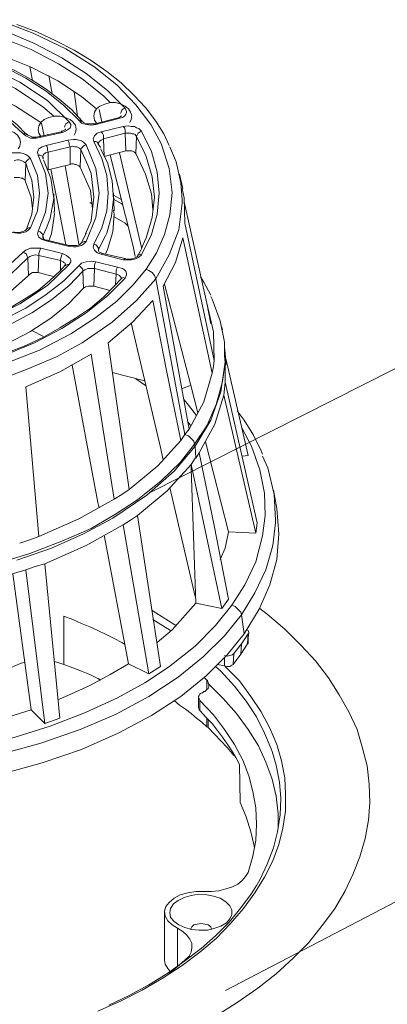
# Model space of a CAD drawing. Extents: x -140 to 983, y 202 to 990.
# Drawn here: x 806 to 871, y 644 to 818 of the extents above; entities that cross this region are included whole.
import ezdxf

# ---------------------------------------------------------------- set-up
doc = ezdxf.new("R2010")
doc.units = 0
doc.header["$MEASUREMENT"] = 0
doc.layers.add('Layer 1', color=7, linetype='Continuous')

msp = doc.modelspace()

# ---------------------------------------------------------------- linework, layer by layer
at = {"layer": 'Layer 1', "color": 7, "lineweight": 18, "true_color": 0xffffff}
for points in [[(824.66, 802.31), (821.54, 805.43), (817.82, 808.43), (813.5, 811.19), (808.7, 813.71), (803.54, 815.87), (798.02, 817.67)], [(802.22, 817.91), (808.46, 815.51), (814.22, 812.75), (819.14, 809.63), (823.22, 806.39), (826.58, 802.91), (829.22, 799.43), (831.02, 796.07), (832.46, 791.63), (832.94, 787.43), (832.58, 783.47), (831.62, 779.99), (830.18, 776.75), (828.38, 773.87)], [(832.46, 795.71), (831.5, 797.75), (830.06, 800.03), (828.26, 802.43), (826.22, 804.59), (823.94, 806.75), (821.42, 808.79), (818.66, 810.71), (815.66, 812.51), (812.42, 814.19), (809.06, 815.75), (805.58, 817.07)], [(797.66, 816.47), (803.06, 814.67), (808.1, 812.63), (812.9, 810.11), (817.1, 807.47), (820.82, 804.47), (822.02, 803.27)], [(819.62, 802.19), (816.98, 804.35), (812.78, 807.11), (808.1, 809.51), (803.06, 811.55), (797.54, 813.35)], [(814.82, 799.91), (810.98, 803.63), (806.06, 806.87), (800.3, 809.75), (793.94, 812.03)], [(794.3, 812.87), (798.86, 811.43), (803.18, 809.63), (807.14, 807.59), (810.74, 805.31), (813.86, 802.79), (816.5, 800.15)], [(817.1, 799.91), (817.1, 800.03), (815.18, 802.07), (813.02, 803.87), (810.74, 805.67), (808.1, 807.35), (805.34, 808.91), (802.34, 810.23), (799.22, 811.55), (795.86, 812.63), (794.54, 812.99)], [(793.58, 810.83), (799.82, 808.55), (805.34, 805.79), (810.14, 802.55), (812.06, 800.87)], [(807.86, 809.63), (808.34, 807.11)], [(811.82, 804.83), (811.22, 808.07)], [(790.22, 807.23), (795.14, 805.43), (799.7, 803.27), (803.54, 800.63), (806.66, 797.75)], [(807.38, 797.63), (807.26, 797.63), (805.58, 799.43), (803.54, 800.99), (801.38, 802.55), (798.98, 803.99), (796.34, 805.19), (793.58, 806.39), (790.58, 807.35), (790.46, 807.35)], [(809.78, 799.79), (805.34, 802.67), (799.7, 805.43), (793.46, 807.71)], [(816.26, 800.87), (815.66, 805.19)], [(825.5, 799.79), (825.74, 800.27), (825.86, 800.99), (825.62, 801.59), (825.26, 802.19), (824.66, 802.67), (823.94, 803.03), (822.98, 803.27), (822.02, 803.27), (821.06, 803.03), (820.22, 802.67), (819.62, 802.19), (819.26, 801.59), (819.14, 800.87), (819.26, 800.15), (819.62, 799.67)], [(820.1, 802.07), (820.58, 799.91)], [(823.34, 800.39), (824.18, 800.63), (824.54, 800.87), (824.78, 801.23), (824.9, 801.47), (824.9, 801.71), (824.66, 802.31)], [(823.82, 801.35), (823.94, 801.59), (824.06, 801.95), (824.3, 802.19), (824.66, 802.31)], [(823.94, 800.99), (823.94, 800.87)], [(815.66, 797.51), (815.9, 797.99), (816.02, 798.59), (815.9, 799.31), (815.42, 799.91), (814.94, 800.27), (814.1, 800.63), (813.14, 800.87), (812.18, 800.87), (811.22, 800.63), (810.38, 800.27), (809.78, 799.79), (809.42, 799.19), (809.3, 798.47), (809.42, 797.87), (809.78, 797.27)], [(809.9, 799.67), (810.38, 797.39)], [(813.62, 797.99), (814.34, 798.35), (814.7, 798.59), (814.94, 798.83), (815.06, 799.19), (815.06, 799.43), (814.82, 799.91)], [(813.98, 798.95), (814.1, 799.31), (814.22, 799.55), (814.58, 799.79), (814.82, 799.91)], [(817.1, 799.91), (816.98, 800.03), (816.74, 800.15), (816.5, 800.15)], [(816.5, 800.15), (816.98, 799.67), (817.82, 799.43), (818.66, 799.31), (819.5, 799.43)], [(817.94, 799.55), (817.58, 799.67), (817.34, 799.79), (817.22, 799.91)], [(819.38, 799.55), (817.94, 799.55)], [(823.22, 800.51), (819.38, 799.55)], [(819.38, 799.55), (819.38, 799.55), (819.5, 799.43)], [(819.5, 799.43), (823.34, 800.39)], [(823.94, 800.87), (823.94, 800.87), (823.7, 800.63), (823.22, 800.51)], [(823.22, 800.51), (823.22, 800.51), (823.34, 800.39)], [(805.82, 795.11), (806.06, 795.59), (806.18, 796.31), (806.06, 796.91), (805.7, 797.51), (805.1, 797.99), (804.26, 798.35), (803.3, 798.47), (802.34, 798.47), (801.38, 798.35), (800.54, 797.99), (799.94, 797.39), (799.58, 796.79), (799.46, 796.19), (799.58, 795.47), (799.94, 794.99)], [(806.66, 797.75), (807.26, 797.75), (807.38, 797.63)], [(806.66, 797.75), (807.14, 797.39), (807.98, 797.03), (808.94, 797.03), (809.78, 797.15)], [(808.1, 797.27), (807.86, 797.39), (807.5, 797.51), (807.38, 797.63)], [(813.38, 798.11), (809.54, 797.27)], [(809.78, 797.15), (813.62, 797.99)], [(814.1, 798.59), (814.1, 798.47), (813.86, 798.35), (813.5, 798.23), (813.38, 798.23)], [(813.38, 798.11), (813.5, 798.11), (813.62, 797.99)], [(814.22, 798.59), (814.1, 798.59)], [(820.46, 798.11), (819.74, 797.87), (819.26, 797.39), (819.02, 796.91), (819.14, 796.43)], [(824.3, 799.07), (820.46, 798.11)], [(820.82, 796.91), (820.82, 797.51), (820.7, 797.87), (820.46, 798.11)], [(824.66, 797.87), (820.82, 796.91)], [(827.54, 798.23), (827.06, 798.71), (826.7, 798.83), (826.34, 799.07), (825.74, 799.07), (825.26, 799.19), (824.3, 799.07)], [(824.66, 797.87), (824.66, 798.47), (824.54, 798.83), (824.3, 799.07)], [(824.78, 794.75), (824.66, 797.87)], [(824.66, 797.87), (825.62, 797.87), (825.86, 797.75), (826.22, 797.75), (826.46, 797.63), (826.7, 797.27)], [(826.7, 797.27), (826.82, 797.63), (826.94, 797.87), (827.3, 798.11), (827.54, 798.23)], [(827.54, 776.39), (829.34, 779.99), (830.3, 783.59), (830.66, 787.31), (830.3, 791.03), (829.34, 794.63), (827.54, 798.23)], [(809.54, 797.27), (809.54, 797.27), (808.94, 797.15), (808.34, 797.15), (808.1, 797.27)], [(809.54, 797.27), (809.66, 797.27), (809.78, 797.15)], [(814.58, 796.67), (810.74, 795.71)], [(817.82, 795.83), (817.34, 796.31), (816.98, 796.55), (816.5, 796.67), (816.02, 796.79), (815.54, 796.79), (814.58, 796.67)], [(814.94, 795.47), (814.82, 795.83), (814.82, 796.19), (814.7, 796.43), (814.58, 796.67)], [(816.86, 794.99), (816.98, 795.23), (817.22, 795.47), (817.46, 795.71), (817.82, 795.83)], [(817.82, 778.79), (819.5, 782.99), (820.1, 787.31), (819.5, 791.63), (817.82, 795.83)], [(819.98, 796.07), (819.74, 796.31), (819.5, 796.43), (819.14, 796.43)], [(819.14, 796.43), (820.58, 793.43), (821.42, 790.43), (821.66, 787.31), (821.42, 784.19), (820.58, 781.19), (819.14, 778.31)], [(820.34, 795.35), (819.86, 796.07)], [(819.98, 796.07), (819.98, 796.07), (820.1, 796.43), (820.46, 796.67), (820.82, 796.91)], [(819.98, 796.07), (819.98, 796.07)], [(820.82, 796.91), (820.94, 793.79)], [(826.7, 797.27), (826.58, 794.27)], [(826.7, 797.27), (828.14, 794.27)], [(807.98, 793.43), (807.5, 793.91), (807.14, 794.15), (806.66, 794.27), (806.18, 794.39), (804.74, 794.39)], [(810.74, 795.71), (810.02, 795.47), (809.42, 795.11), (809.18, 794.51), (809.3, 794.03)], [(810.14, 793.79), (809.9, 793.91), (809.66, 794.03), (809.3, 794.03)], [(809.3, 794.03), (810.62, 790.79), (811.1, 787.31), (810.62, 783.95), (809.3, 780.59)], [(810.14, 793.67), (810.14, 793.79), (810.26, 794.15), (810.62, 794.39), (811.1, 794.51)], [(811.1, 794.51), (810.98, 794.87), (810.98, 795.23), (810.86, 795.59), (810.74, 795.71)], [(814.94, 795.47), (811.1, 794.51)], [(811.1, 794.51), (811.1, 791.39)], [(814.94, 795.47), (815.42, 795.59), (815.78, 795.47), (816.14, 795.47), (816.38, 795.35), (816.62, 795.23), (816.86, 794.99)], [(814.94, 792.35), (814.94, 795.47)], [(816.86, 794.99), (816.74, 791.87)], [(816.86, 794.99), (818.06, 792.23)], [(820.34, 795.11), (821.54, 792.71), (822.38, 789.47), (822.62, 786.23), (822.26, 783.23), (821.42, 780.23), (821.18, 779.75)], [(824.78, 794.75), (820.94, 793.79)], [(822.02, 794.03), (826.1, 777.95), (826.46, 776.15)], [(827.54, 777.71), (823.7, 794.39)], [(826.58, 794.27), (826.46, 794.39), (826.34, 794.51), (826.1, 794.63), (825.86, 794.75), (824.78, 794.75)], [(829.58, 784.43), (829.34, 787.19), (828.26, 790.67), (826.58, 794.27)], [(828.14, 794.27), (828.38, 793.79), (829.46, 790.19), (829.82, 786.59), (829.46, 782.99), (828.38, 779.39), (827.54, 777.59)], [(832.58, 795.47), (833.66, 792.83), (834.5, 789.11), (834.74, 786.11)], [(805.1, 793.07), (805.7, 793.19), (805.94, 793.19), (806.3, 793.07), (806.54, 792.95), (806.78, 792.83), (807.14, 792.59)], [(807.14, 792.59), (807.02, 789.47)], [(807.14, 792.59), (807.14, 792.83), (807.38, 793.07), (807.62, 793.31), (807.98, 793.43)], [(807.14, 792.59), (807.62, 791.15)], [(807.98, 781.19), (809.18, 784.19), (809.54, 787.31), (809.18, 790.43), (807.98, 793.43)], [(810.26, 793.43), (810.14, 793.79)], [(810.14, 793.43), (810.14, 793.79)], [(810.26, 793.19), (811.58, 789.95), (812.06, 786.35), (811.46, 782.87), (810.86, 781.31)], [(814.94, 792.35), (811.1, 791.39)], [(816.74, 791.87), (816.62, 791.99), (816.5, 792.11), (816.26, 792.23), (816.02, 792.35), (815.78, 792.35), (815.54, 792.47), (815.18, 792.47), (814.94, 792.35)], [(807.62, 791.15), (808.22, 789.59), (808.58, 786.59), (808.22, 783.59), (807.26, 780.95)], [(811.58, 791.51), (812.54, 786.59), (814.22, 778.19)], [(816.5, 778.31), (815.3, 785.15), (814.1, 792.11)], [(818.9, 784.55), (818.54, 787.79), (816.74, 791.87)], [(818.06, 792.23), (818.66, 790.79), (819.14, 786.59), (818.66, 782.39), (817.7, 780.11)], [(834.86, 788.15), (834.26, 790.67)], [(807.02, 789.47), (806.9, 789.71), (806.66, 789.83), (806.54, 789.95), (806.3, 789.95), (805.94, 790.07), (805.1, 790.07)], [(808.34, 784.55), (808.1, 786.59), (807.02, 789.47)], [(812.18, 784.07), (812.06, 787.19)], [(822.74, 784.19), (822.62, 787.31)], [(834.74, 788.15), (835.1, 786.47), (835.22, 782.03)], [(818.42, 785.63), (818.78, 785.39)], [(824.06, 786.11), (822.62, 786.95)], [(824.18, 785.27), (824.06, 785.39), (822.62, 786.23)], [(834.74, 786.11), (834.74, 785.51), (834.14, 780.83), (832.46, 776.39), (830.06, 772.19)], [(839.06, 767.87), (835.1, 785.75)], [(812.06, 784.07), (812.18, 783.59), (811.7, 780.11), (811.22, 778.91)], [(822.62, 784.31), (822.74, 783.59), (822.5, 780.47), (821.54, 777.35), (821.18, 776.51)], [(822.74, 783.11), (824.66, 782.03), (825.14, 781.55)], [(835.22, 782.03), (840.38, 757.79)], [(804.74, 780.35), (805.7, 780.23), (806.18, 780.23), (806.66, 780.35), (807.14, 780.47), (807.5, 780.71), (807.98, 781.19)], [(807.14, 780.83), (807.02, 780.71), (806.78, 780.59), (806.42, 780.47), (805.94, 780.35), (805.34, 780.35), (804.98, 780.47)], [(807.14, 780.83), (807.26, 780.83)], [(807.26, 780.95), (807.38, 781.07), (807.62, 781.19), (807.98, 781.19)], [(809.3, 780.59), (809.18, 780.11), (809.42, 779.51), (810.02, 779.15), (810.74, 778.91)], [(810.14, 779.75), (810.14, 779.99), (809.9, 780.23), (809.66, 780.47), (809.3, 780.59)], [(810.86, 781.31), (810.14, 779.75)], [(817.82, 780.23), (817.82, 780.23), (816.98, 778.55)], [(810.14, 779.39), (810.14, 779.75)], [(810.14, 779.75), (810.26, 779.39)], [(810.98, 779.03), (810.74, 779.03), (810.38, 779.15), (810.14, 779.39)], [(810.74, 778.91), (810.86, 779.03)], [(810.74, 778.91), (814.58, 777.95)], [(814.82, 778.07), (810.86, 779.03)], [(814.58, 777.95), (815.54, 777.83), (816.02, 777.83), (816.5, 777.95), (816.98, 778.07), (817.34, 778.31), (817.82, 778.79)], [(816.98, 778.55), (816.98, 778.55), (816.86, 778.43), (816.62, 778.19), (816.14, 778.07), (814.7, 778.07)], [(816.98, 778.55), (816.98, 778.55), (817.22, 778.67), (817.46, 778.79), (817.82, 778.79)], [(821.18, 779.75), (819.98, 777.35)], [(834.86, 779.39), (833.54, 775.07), (831.38, 770.87)], [(840.02, 755.51), (834.86, 779.39)], [(806.66, 776.87), (803.54, 773.99), (799.7, 771.35), (795.14, 769.19), (790.22, 767.39)], [(809.78, 777.59), (807.98, 777.59), (807.14, 777.23), (806.66, 776.87)], [(807.5, 775.91), (807.38, 776.15), (807.26, 776.51), (806.9, 776.75), (806.66, 776.87)], [(809.42, 776.27), (809.42, 776.63), (809.54, 776.99), (809.66, 777.35), (809.78, 777.59)], [(813.62, 776.63), (809.78, 777.59)], [(813.26, 775.43), (813.26, 775.67), (813.38, 776.03), (813.5, 776.39), (813.62, 776.63)], [(814.82, 774.71), (815.06, 775.19), (815.06, 775.55), (814.94, 775.79), (814.7, 776.03), (814.34, 776.27), (813.62, 776.63)], [(814.7, 778.07), (814.7, 778.07), (814.58, 777.95)], [(819.14, 778.31), (819.02, 777.71), (819.26, 777.23), (819.74, 776.75), (820.46, 776.51)], [(819.98, 777.35), (819.98, 777.59), (819.74, 777.95), (819.5, 778.19), (819.14, 778.31)], [(819.98, 777.11), (819.98, 777.35)], [(819.98, 777.35), (819.98, 777.11)], [(820.7, 776.63), (820.46, 776.75), (820.1, 776.87), (819.98, 777.11)], [(820.7, 776.63), (820.7, 776.63), (820.46, 776.51)], [(824.66, 775.79), (820.7, 776.63)], [(827.66, 777.71), (827.42, 777.23), (826.82, 776.15)], [(807.5, 775.91), (804.5, 773.03), (800.54, 770.39), (795.98, 768.11), (790.58, 766.19)], [(807.5, 775.91), (807.86, 776.15), (808.34, 776.27), (808.82, 776.39), (809.42, 776.27)], [(807.62, 772.79), (807.5, 775.91)], [(809.42, 776.27), (809.3, 773.27)], [(813.26, 775.43), (809.42, 776.27)], [(813.26, 775.43), (813.74, 775.19), (813.86, 775.07), (814.1, 774.95), (814.1, 774.71), (814.22, 774.59)], [(813.26, 773.51), (813.26, 775.43)], [(819.5, 775.19), (818.66, 775.31), (817.82, 775.19), (816.98, 774.95), (816.5, 774.47)], [(819.26, 773.99), (819.26, 774.59), (819.38, 774.95), (819.5, 775.19)], [(823.34, 774.23), (819.5, 775.19)], [(820.46, 776.51), (824.3, 775.55)], [(824.3, 775.55), (825.74, 775.55), (826.34, 775.67), (826.7, 775.79), (827.06, 776.03), (827.54, 776.39)], [(824.54, 775.79), (824.54, 775.67), (824.3, 775.55)], [(826.82, 776.15), (826.7, 776.03), (826.46, 775.91), (826.1, 775.79), (825.62, 775.67), (825.02, 775.67), (824.54, 775.79)], [(827.54, 776.39), (827.3, 776.51), (826.94, 776.39), (826.82, 776.27)], [(814.1, 774.59), (813.26, 773.63), (811.34, 771.83), (809.3, 770.15), (806.9, 768.59), (804.26, 767.03), (801.5, 765.71), (798.5, 764.39), (795.38, 763.31), (793.7, 762.83)], [(793.94, 762.59), (800.3, 764.87), (806.06, 767.75), (810.98, 770.99), (814.82, 774.71)], [(816.5, 774.47), (813.86, 771.83), (810.74, 769.43), (807.14, 767.03), (803.18, 764.99), (798.86, 763.19), (794.3, 761.75)], [(817.22, 773.51), (814.82, 770.99), (811.7, 768.47), (808.22, 766.19), (804.14, 764.03), (799.58, 762.11), (794.66, 760.55)], [(828.38, 773.87), (826.1, 771.11), (823.22, 768.23), (819.5, 765.35), (815.06, 762.47), (809.54, 759.59), (803.06, 757.07)], [(809.3, 773.27), (808.34, 773.27), (807.86, 773.03), (807.62, 772.79)], [(812.18, 772.55), (809.3, 773.27)], [(814.1, 774.47), (814.22, 774.59), (814.58, 774.71), (814.82, 774.71)], [(814.22, 774.59), (814.1, 774.59)], [(817.22, 773.51), (817.22, 773.87), (816.98, 774.11), (816.74, 774.35), (816.5, 774.47)], [(817.22, 773.51), (817.58, 773.75), (818.06, 773.99), (819.26, 773.99)], [(817.34, 770.51), (817.22, 773.51)], [(819.26, 773.99), (819.14, 770.87)], [(823.1, 773.03), (819.26, 773.99)], [(823.1, 773.03), (823.1, 773.75), (823.22, 773.99), (823.34, 774.23)], [(824.66, 772.31), (824.9, 772.91), (824.9, 773.15), (824.78, 773.51), (824.54, 773.75), (824.18, 773.99), (823.34, 774.23)], [(830.06, 772.19), (829.82, 772.79), (829.46, 773.27), (828.86, 773.63), (828.38, 773.87)], [(807.62, 772.79), (804.38, 769.91), (800.42, 767.15), (795.86, 764.87), (791.3, 763.31)], [(823.94, 772.19), (822.86, 770.99), (820.82, 768.95), (818.54, 767.03), (815.9, 765.23), (813.14, 763.55), (810.26, 761.87), (807.14, 760.43), (803.78, 759.11), (800.3, 757.91), (797.78, 757.07)], [(798.02, 756.95), (803.54, 758.75), (808.7, 760.91), (813.5, 763.43), (817.82, 766.19), (821.54, 769.19), (824.66, 772.31)], [(830.06, 772.19), (826.7, 768.35), (822.38, 764.51), (817.1, 760.91), (812.54, 758.39), (807.38, 756.23), (801.98, 754.19)], [(822.98, 771.11), (823.1, 773.03)], [(823.1, 773.03), (823.46, 772.91), (823.7, 772.79), (823.82, 772.55), (823.94, 772.43), (823.94, 772.19)], [(823.94, 772.19), (824.06, 772.31), (824.3, 772.43), (824.66, 772.31)], [(823.94, 772.19), (823.94, 772.19)], [(835.22, 744.71), (830.06, 772.19)], [(839.78, 769.31), (838.58, 771.59), (837.98, 772.55)], [(817.34, 770.51), (814.7, 767.75), (811.58, 765.23), (807.86, 762.83), (803.9, 760.79), (799.46, 758.99), (795.38, 757.55)], [(819.14, 770.87), (818.18, 770.87), (817.7, 770.75), (817.34, 770.51)], [(822.02, 770.15), (819.14, 770.87)], [(831.38, 770.87), (835.94, 745.67)], [(837.5, 748.55), (836.18, 753.59), (831.62, 771.23)], [(829.58, 768.35), (825.98, 764.51), (821.66, 760.91)], [(829.58, 768.35), (831.98, 755.99), (834.5, 743.63)], [(842.18, 758.63), (842.18, 761.03), (841.46, 764.75), (840.02, 768.59), (839.78, 769.07)], [(840.38, 757.79), (840.26, 762.83), (839.06, 767.87)], [(839.78, 764.27), (839.06, 767.87)], [(808.22, 763.07), (810.26, 761.99)], [(831.38, 740.27), (830.9, 742.43), (825.74, 764.39)], [(841.82, 763.19), (841.7, 763.67)], [(841.7, 763.19), (841.82, 762.95)], [(821.66, 760.91), (825.38, 734.99)], [(842.18, 760.67), (842.3, 757.55), (841.58, 752.27), (839.78, 747.23), (837.02, 742.67)], [(818.66, 758.87), (813.14, 755.75), (807.14, 753.11)], [(822.74, 733.31), (818.66, 758.87)], [(836.9, 743.03), (839.06, 746.27), (840.74, 749.99), (841.82, 754.07), (842.3, 757.43), (842.18, 758.63)], [(840.02, 755.51), (840.26, 756.71), (840.38, 757.79)], [(842.42, 756.95), (842.3, 759.23)], [(846.38, 740.99), (842.42, 758.15)], [(820.1, 731.75), (819.86, 732.71), (815.3, 756.95)], [(842.3, 756.95), (842.3, 753.95)], [(822.38, 755.63), (828.14, 754.19)], [(828.26, 753.35), (826.58, 754.55)], [(835.94, 745.67), (838.58, 750.47), (840.02, 755.51)], [(807.14, 753.11), (809.42, 726.71)], [(836.18, 753.35), (834.62, 752.75)], [(842.3, 753.95), (842.18, 752.75), (842.06, 751.67)], [(842.3, 753.95), (847.94, 729.11)], [(837.26, 748.07), (835.82, 749.87), (835.1, 750.83)], [(842.06, 751.67), (840.5, 746.51), (837.74, 741.47)], [(847.7, 727.31), (842.06, 751.67)], [(848.9, 741.23), (848.66, 741.83), (847.34, 744.59), (845.66, 747.23), (844.46, 748.91)], [(835.22, 744.71), (835.94, 745.67)], [(836.3, 746.27), (835.7, 746.87)], [(845.18, 746.03), (846.98, 742.67), (848.42, 738.47), (849.26, 734.39), (849.38, 730.43), (848.9, 726.83), (847.7, 722.27), (845.78, 718.19), (843.5, 714.59)], [(825.38, 734.99), (830.42, 739.19), (834.5, 743.63)], [(834.5, 743.63), (835.22, 744.71)], [(836.9, 743.03), (836.78, 743.51), (836.3, 743.99), (835.82, 744.47), (835.22, 744.71)], [(801.5, 721.79), (807.86, 723.71), (813.5, 725.87), (818.66, 728.15), (822.98, 730.67), (826.82, 733.19), (831.02, 736.55), (834.38, 739.79), (836.9, 743.03)], [(837.02, 742.67), (833.3, 738.23), (828.5, 734.03), (822.5, 729.95), (817.34, 727.19), (811.7, 724.67), (805.58, 722.51)], [(836.9, 743.03), (837.02, 742.67)], [(837.02, 742.67), (837.14, 740.51)], [(842.9, 727.55), (838.82, 743.39)], [(837.14, 740.51), (837.02, 740.51), (836.3, 739.43)], [(837.74, 741.47), (837.14, 740.51)], [(842.9, 715.67), (840.38, 728.63), (837.74, 741.47)], [(846.38, 740.99), (845.3, 740.87)], [(848.9, 740.87), (849.86, 738.83), (850.94, 734.15), (851.18, 729.59), (851.18, 729.11)], [(836.3, 739.43), (832.1, 734.75), (826.82, 730.43)], [(841.7, 713.99), (836.3, 739.43)], [(836.3, 739.43), (836.3, 738.71)], [(836.3, 738.71), (837.14, 714.95)], [(822.74, 733.31), (824.06, 734.15), (825.38, 734.99)], [(837.02, 716.15), (832.58, 735.35)], [(809.42, 726.71), (816.5, 729.83), (822.74, 733.31)], [(851.42, 731.63), (850.82, 734.87)], [(851.42, 731.63), (851.78, 727.19), (851.42, 722.63), (850.22, 718.19), (848.3, 713.87), (845.66, 709.55)], [(826.82, 730.43), (825.62, 729.59), (824.3, 728.75)], [(826.82, 730.43), (830.9, 703.79)], [(824.3, 728.75), (817.82, 725.15), (810.5, 721.91)], [(828.86, 702.47), (824.3, 728.75)], [(851.18, 729.11), (850.7, 725.15), (849.5, 720.83), (847.58, 716.75), (845.18, 712.91)], [(847.94, 729.11), (847.7, 727.31)], [(806.06, 725.51), (807.86, 726.11), (809.42, 726.71)], [(825.26, 704.27), (820.94, 726.95)], [(841.46, 722.63), (842.3, 724.67), (842.9, 727.55)], [(847.7, 727.31), (842.9, 727.55)], [(810.5, 721.91), (808.82, 721.43), (807.14, 720.83)], [(810.5, 721.91), (813.14, 694.67)], [(807.14, 720.83), (798.98, 718.43), (790.34, 716.75)], [(808.1, 696.11), (804.86, 720.11)], [(810.5, 693.71), (807.14, 720.83)], [(843.5, 714.59), (840.62, 710.99), (837.02, 707.39), (832.34, 703.67), (828.14, 700.91), (823.34, 698.27), (817.7, 695.63), (811.46, 693.23), (804.5, 691.07)], [(830.3, 707.99), (832.94, 710.27), (837.14, 714.95)], [(841.7, 713.99), (837.14, 714.95)], [(837.14, 714.95), (837.26, 714.95)], [(842.9, 715.67), (841.7, 713.99)], [(845.18, 712.91), (845.06, 713.39), (844.58, 713.87), (844.1, 714.35), (843.5, 714.59)], [(845.18, 712.91), (842.18, 709.19), (838.46, 705.47), (834.02, 701.87), (828.86, 698.51), (823.1, 695.39), (816.74, 692.63), (809.78, 690.23), (802.34, 688.19)], [(813.86, 712.67), (815.42, 712.07), (816.98, 711.35), (818.42, 710.75), (819.86, 710.15), (821.3, 709.43), (822.74, 708.71), (824.06, 707.99), (824.66, 707.63)], [(813.86, 712.67), (813.86, 704.15)], [(833.66, 710.99), (833.42, 711.11), (830.06, 713.27), (829.46, 713.63)], [(845.66, 709.55), (845.18, 712.91)], [(848.42, 713.99), (849.74, 713.03), (852.86, 710.39), (855.74, 707.51), (858.26, 704.75), (860.54, 701.75)], [(832.7, 710.15), (829.58, 712.07)], [(741.62, 684.71), (748.34, 683.27), (755.54, 682.19), (762.98, 681.47), (770.78, 681.23), (778.82, 681.35), (786.86, 681.95), (794.78, 683.03), (802.58, 684.71), (810.02, 686.75), (816.98, 689.15), (823.46, 692.03), (829.34, 695.15), (834.5, 698.51), (838.94, 702.11), (842.66, 705.83), (845.66, 709.55)], [(845.18, 707.75), (846.38, 709.55)], [(846.14, 710.27), (846.38, 710.15), (846.5, 709.79), (846.38, 709.55)], [(846.38, 709.55), (846.26, 707.75)], [(846.38, 707.87), (846.38, 708.83), (846.5, 709.79)], [(843.86, 706.07), (845.18, 707.75)], [(845.06, 705.95), (845.18, 707.75)], [(846.26, 707.75), (845.06, 705.95)], [(846.38, 707.87), (846.26, 707.75)], [(842.18, 705.71), (842.66, 705.59), (843.14, 705.71), (843.62, 705.83), (843.86, 706.07)], [(843.74, 704.15), (843.86, 706.07)], [(845.06, 705.95), (843.74, 704.15)], [(804.26, 703.43), (805.22, 703.91), (806.3, 704.39), (806.9, 704.51)], [(812.18, 704.63), (812.78, 704.51), (813.86, 704.15)], [(812.78, 697.91), (814.58, 698.63), (818.42, 700.43), (822.02, 702.35), (825.26, 704.27)], [(813.86, 704.15), (815.42, 703.55), (816.98, 702.95), (818.42, 702.35), (819.86, 701.63), (820.34, 701.39)], [(828.86, 702.47), (825.26, 704.27)], [(830.9, 703.79), (828.86, 702.47)], [(846.02, 697.67), (843.98, 700.31), (841.58, 702.95), (840.62, 703.79)], [(840.98, 704.15), (842.18, 703.91)], [(842.18, 703.91), (842.18, 705.35)], [(843.74, 704.15), (843.5, 704.03), (843.14, 703.79), (842.66, 703.79), (842.18, 703.91)], [(846.86, 698.51), (844.82, 701.27), (842.3, 703.79)], [(838.58, 701.87), (839.06, 701.39)], [(839.3, 700.79), (839.42, 700.67), (839.42, 700.19), (839.3, 699.95), (839.3, 699.83), (839.06, 699.71), (838.94, 699.59)], [(839.06, 699.71), (839.06, 701.39)], [(839.3, 700.79), (839.3, 701.03), (839.18, 701.27), (839.18, 701.39), (839.06, 701.39)], [(839.3, 700.79), (841.94, 698.15), (844.34, 695.51), (846.38, 692.63), (848.18, 689.75), (849.5, 686.87), (850.58, 683.87), (851.3, 680.87), (851.66, 677.75), (851.66, 675.35)], [(860.54, 701.75), (862.46, 698.75), (864.14, 695.75), (865.58, 692.63), (866.54, 689.39), (867.38, 686.27), (867.74, 683.03), (867.86, 679.79), (867.62, 676.67), (867.02, 673.43), (866.06, 670.19), (864.86, 667.07), (863.42, 664.07), (861.62, 660.95), (859.46, 658.07), (857.06, 655.07), (854.3, 652.31), (851.3, 649.55), (848.06, 647.03), (844.46, 644.51), (840.74, 642.11)], [(819.86, 642.95), (823.82, 644.75), (827.66, 646.67), (831.38, 648.83), (834.74, 650.99), (837.86, 653.39), (840.74, 655.79), (843.26, 658.43), (845.54, 661.07), (847.58, 663.83), (849.26, 666.59), (850.7, 669.47), (851.78, 672.35), (852.5, 675.23), (852.98, 678.23), (852.98, 681.23), (852.86, 684.11), (852.26, 687.11), (851.42, 689.99), (850.22, 692.87), (848.66, 695.75), (846.86, 698.51)], [(838.22, 699.11), (837.98, 698.99), (837.86, 698.87), (837.74, 698.63), (837.62, 698.51), (837.62, 698.27), (837.74, 698.15), (837.74, 698.03), (837.86, 697.79)], [(838.22, 699.11), (838.34, 699.11), (838.46, 699.23), (838.58, 699.35), (838.7, 699.35), (838.82, 699.47), (838.94, 699.59)], [(833.3, 697.79), (834.26, 696.95), (835.34, 696.23), (836.3, 695.51), (837.26, 694.67), (838.22, 693.95), (839.06, 693.11)], [(837.62, 698.39), (837.62, 696.47)], [(837.86, 697.79), (840.26, 695.27), (842.18, 692.63), (843.98, 689.99), (845.42, 687.23), (846.5, 684.47), (847.22, 681.71), (847.7, 678.83), (847.82, 675.95), (847.7, 673.07), (847.22, 670.31), (846.38, 667.43)], [(837.86, 697.79), (837.86, 695.99)], [(850.58, 688.79), (850.46, 689.27), (849.26, 692.03), (847.82, 694.91), (846.02, 697.67)], [(791.18, 692.03), (794.78, 692.63), (799.34, 693.71), (803.78, 694.79), (808.1, 696.11)], [(810.5, 693.71), (808.1, 696.11)], [(837.62, 696.47), (837.62, 696.47), (837.74, 696.23), (837.74, 696.11), (837.86, 695.99)], [(837.86, 695.99), (838.94, 694.79), (840.02, 693.71), (840.98, 692.51), (841.82, 691.31), (842.66, 690.11), (843.5, 688.91), (844.22, 687.71), (844.82, 686.51)], [(813.14, 694.67), (810.5, 693.71)], [(839.06, 693.11), (839.06, 694.67)], [(839.3, 692.99), (839.3, 694.31)], [(839.3, 692.99), (839.06, 693.11)], [(843.86, 688.07), (842.66, 689.51), (839.3, 692.99)], [(847.7, 664.91), (848.42, 666.11), (849.74, 668.87), (850.82, 671.75), (851.54, 674.63), (852.02, 677.63), (852.14, 680.51), (851.9, 683.39), (851.3, 686.39), (850.58, 688.79)], [(844.82, 686.51), (844.94, 679.79)], [(844.94, 679.79), (846.02, 677.27), (846.86, 674.63), (847.46, 672.11), (847.46, 671.87)], [(846.38, 667.43), (845.9, 666.71), (845.3, 665.99), (844.58, 665.39), (843.62, 664.91), (842.42, 664.55), (841.22, 664.19), (839.9, 664.07), (838.58, 664.07)], [(847.82, 665.15), (846.98, 663.71), (845.06, 661.19), (843.02, 658.67), (840.62, 656.27), (838.1, 653.99), (835.22, 651.83), (832.22, 649.67), (828.86, 647.63), (825.38, 645.71), (821.78, 644.03)], [(838.58, 664.07), (837.14, 664.07), (835.7, 663.83), (834.38, 663.47), (833.3, 662.87), (832.46, 662.15), (831.86, 661.43), (831.62, 660.59), (831.74, 659.75), (832.22, 658.91), (832.94, 658.19), (833.9, 657.59)], [(843.14, 661.55), (843.5, 660.83), (843.5, 659.99), (843.14, 659.27), (842.54, 658.55), (841.58, 657.95), (840.5, 657.59), (839.18, 657.23), (837.74, 657.23), (836.42, 657.35), (835.22, 657.71), (834.14, 658.19), (833.3, 658.79), (832.7, 659.51), (832.58, 660.35), (832.7, 661.07), (833.18, 661.91), (834.02, 662.51), (835.1, 662.99), (836.3, 663.35), (837.62, 663.59), (839.06, 663.47), (840.26, 663.23), (841.46, 662.87), (842.42, 662.27), (843.14, 661.55)], [(831.62, 660.35), (831.62, 651.95)], [(833.9, 657.59), (833.9, 650.87)], [(833.9, 657.59), (834.86, 656.99), (835.58, 656.39), (836.06, 655.67), (836.42, 654.95), (836.42, 654.11), (836.3, 653.39), (835.94, 652.67), (835.22, 651.95)], [(836.18, 657.35), (836.42, 657.83), (836.78, 658.19), (837.38, 658.31), (838.1, 658.43), (838.7, 658.31), (839.3, 658.19), (839.78, 657.83), (839.9, 657.35)], [(831.62, 651.95), (831.74, 651.23), (832.22, 650.51), (832.58, 650.03)], [(835.22, 651.95), (834.26, 651.11), (833.18, 650.27), (832.34, 649.67)]]:
    msp.add_lwpolyline(points, dxfattribs=at)
at = {"layer": 'Layer 1', "color": 1, "lineweight": 18, "true_color": 0xff0000}
for points in [[(829.11, 734.46), (893.68, 767.13)], [(842.35, 646.59), (908.27, 680.94)]]:
    msp.add_lwpolyline(points, dxfattribs=at)
at = {"layer": 'Layer 1', "color": 7, "lineweight": 18, "true_color": 0xffffff}
msp.add_open_spline([(810.14, 793.67), (810.14, 793.67), (810.14, 793.79), (810.14, 793.79), (810.14, 793.79), (810.14, 793.67), (810.14, 793.67)], degree=3, knots=[0, 0, 0, 0, 1, 1, 1, 2, 2, 2, 2], dxfattribs=at)

doc.saveas('drawing.dxf')
